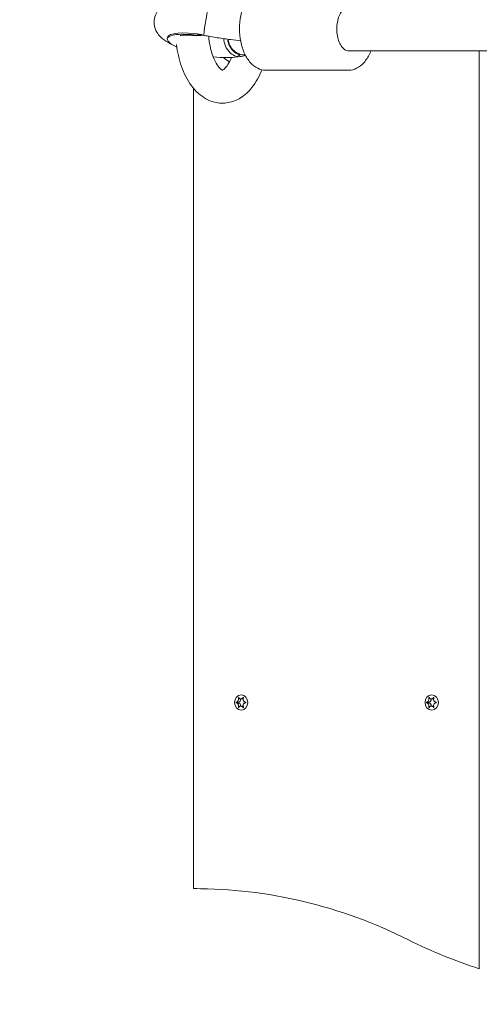
# Model space of a CAD drawing. Units: millimetres. Extents: x -4534 to 439405, y -3372 to 3702.
# Drawn here: x -1979 to -1812, y 1497 to 1855 of the extents above; entities that cross this region are included whole.
import ezdxf

# ---------------------------------------------------------------- set-up
doc = ezdxf.new("R2010")
doc.units = ezdxf.units.MM
doc.layers.add('Opvangzone', color=7, linetype='Continuous', true_color=0x00a19a)
doc.layers.add('Toestel 2D', color=7, linetype='Continuous', lineweight=20)

# ---------------------------------------------------------------- blocks, each defined once
blk = doc.blocks.new('WP-BB')
at = {"layer": 'Opvangzone'}
blk.add_lwpolyline([(-3416.23, 2201.86), (-3416.23, 1501.86, 0.414214), (-1916.23, 1.86), (1742.87, 1.86, 0.414214), (3242.87, 1501.86), (3242.87, 2201.86, 0.414214), (1742.87, 3701.86), (-1916.23, 3701.86, 0.414214)], format="xyb", close=True, dxfattribs=at)
at = {"layer": 'Toestel 2D'}
for p, q in [((-1925.68, 1848.78), (-1925.77, 1848.31)), ((-1913.3, 1849.82), (-1913.31, 1849.78)), ((-1899.39, 1842.41), (-1899.38, 1842.46)), ((1458.8, 1843.86), (-1859.75, 1843.86)), ((-1812.31, 1510), (-1812.31, 1843.86)), ((-1859.75, 1836.86), (-1890.08, 1836.86)), ((-1916.23, 1830.22), (-1916.23, 1539.14)), ((-1899.94, 1608.52), (-1899.73, 1608.52)), ((-1899.07, 1608.16), (-1898.26, 1608.16)), ((-1898.23, 1608.62), (-1898.09, 1608.62)), ((-1830.66, 1608.52), (-1830.45, 1608.52)), ((-1829.79, 1608.16), (-1828.98, 1608.16)), ((-1828.95, 1608.62), (-1828.8, 1608.62)), ((-1900.72, 1606.96), (-1899.98, 1606.96)), ((-1900.72, 1606.75), (-1899.98, 1606.75)), ((-1899.94, 1605.19), (-1899.73, 1605.19)), ((-1899.07, 1605.56), (-1898.26, 1605.56)), ((-1898.23, 1605.09), (-1898.09, 1605.09)), ((-1831.44, 1606.96), (-1830.69, 1606.96)), ((-1831.44, 1606.75), (-1830.69, 1606.75)), ((-1830.66, 1605.19), (-1830.45, 1605.19)), ((-1829.79, 1605.56), (-1828.98, 1605.56)), ((-1828.95, 1605.09), (-1828.8, 1605.09)), ((-1915.09, 1539.14), (-1916.23, 1539.14))]:
    blk.add_line(p, q, dxfattribs=at)
for centre, major_axis, ratio, start_param, end_param in [((-1911.41, 1855.41), (1.06, 5.91), 0.045815, 6.282719, 9.179364), ((-1912.02, 1845.66), (-13.75, 2.64), 0.242502, 4.998445, 7.05391), ((-1911.93, 1846.14), (-13.75, 2.64), 0.242502, 4.858871, 6.283185), ((-1912.2, 1855.54), (-0.92, -5.93), 0.141602, 6.035696, 6.283185), ((-1898.28, 1848.17), (-2.11, 5.62), 0.901979, 1.255181, 2.545235), ((-1912.02, 1845.66), (13.75, -2.64), 0.242502, 4.969738, 5.766495), ((-1898.37, 1851.86), (0, 13.24), 0.849882, 2.476905, 2.699375), ((-1897.98, 1848.3), (-2.99, 5.21), 0.933016, 2.396244, 2.686609), ((-1900.06, 1608.06), (0, -1.1), 0.866025, 0.091035, 1.662676), ((-1898.26, 1609.26), (0, -1.1), 0.866025, 0, 0.072821), ((-1830.78, 1608.06), (0, -1.1), 0.866025, 0.091035, 1.662676), ((-1828.98, 1609.26), (0, -1.1), 0.866025, 0, 0.072821), ((-1899.96, 1606.86), (0, -0.107), 0.866025, 3.36563, 6.059148), ((-1900.06, 1605.66), (0, 1.1), 0.866025, 4.62051, 6.192151), ((-1898.26, 1604.46), (0, 1.1), 0.866025, 6.210364, 6.283185), ((-1830.67, 1606.86), (0, -0.107), 0.866025, 3.36563, 6.059148), ((-1830.78, 1605.66), (0, 1.1), 0.866025, 4.62051, 6.192151), ((-1828.98, 1604.46), (0, 1.1), 0.866025, 6.210364, 6.283185), ((-1915.66, 1314.14), (0, 225), 0.866025, 5.873267, 6.286116), ((-1760.35, 1726.86), (0, -225), 0.866025, 5.873267, 6.013253)]:
    blk.add_ellipse(centre, major_axis=major_axis, ratio=ratio, start_param=start_param, end_param=end_param, dxfattribs=at)
for centre in [(-1898.91, 1606.86), (-1829.63, 1606.86)]:
    blk.add_ellipse(centre, major_axis=(0, -2.8), ratio=0.866025, dxfattribs=at)
for points, knots in [([(-1890.08, 1836.86), (-1891.05, 1836.86), (-1892.01, 1837.09), (-1893.86, 1838), (-1894.75, 1838.7), (-1896.37, 1840.51), (-1897.09, 1841.65), (-1898.29, 1844.23), (-1898.75, 1845.69), (-1899.37, 1848.75), (-1899.52, 1850.35), (-1899.51, 1853.55), (-1899.34, 1855.15), (-1898.7, 1858.19), (-1898.23, 1859.63), (-1897.01, 1862.21), (-1896.26, 1863.35), (-1894.56, 1865.19), (-1893.59, 1865.9), (-1891.76, 1866.68), (-1890.92, 1866.86), (-1890.08, 1866.86)], [4.403663, 4.403663, 4.403663, 4.403663, 4.691265, 4.691265, 4.995613, 4.995613, 5.321444, 5.321444, 5.651922, 5.651922, 5.981185, 5.981185, 6.309755, 6.309755, 6.639069, 6.639069, 6.969552, 6.969552, 7.294726, 7.294726, 7.545255, 7.545255, 7.545255, 7.545255]), ([(-1924.13, 1846.21), (-1924.62, 1846.45), (-1925.11, 1846.7), (-1926.51, 1847.53), (-1927.39, 1848.12), (-1928.71, 1849.46), (-1929.15, 1849.98), (-1930.02, 1851.44), (-1930.45, 1852.47), (-1930.64, 1854.53), (-1930.56, 1855.42), (-1930.09, 1857.02), (-1929.73, 1857.73), (-1928.85, 1858.98), (-1928.32, 1859.49), (-1927.1, 1860.43), (-1926.44, 1860.77), (-1924.62, 1861.52), (-1923.54, 1861.74), (-1920.32, 1862.18), (-1918.05, 1862.17), (-1913.91, 1861.84), (-1912.16, 1861.62), (-1910.41, 1861.33)], [4.651737, 4.651737, 4.651737, 4.651737, 4.782642, 4.782642, 5.043188, 5.043188, 5.17046, 5.17046, 5.312801, 5.312801, 5.405106, 5.405106, 5.49193, 5.49193, 5.593043, 5.593043, 5.734582, 5.734582, 6.006076, 6.006076, 6.518218, 6.518218, 6.864213, 6.864213, 6.864213, 6.864213]), ([(-1859.75, 1843.86), (-1860.27, 1843.86), (-1860.8, 1844.03), (-1861.76, 1844.73), (-1862.18, 1845.17), (-1862.91, 1846.26), (-1863.22, 1846.9), (-1863.73, 1848.32), (-1863.92, 1849.1), (-1864.15, 1850.75), (-1864.2, 1851.62), (-1864.12, 1853.32), (-1864, 1854.16), (-1863.63, 1855.73), (-1863.37, 1856.46), (-1862.75, 1857.72), (-1862.39, 1858.26), (-1861.63, 1859.1), (-1861.22, 1859.41), (-1860.46, 1859.77), (-1860.1, 1859.86), (-1859.75, 1859.86)], [4.403663, 4.403663, 4.403663, 4.403663, 4.81915, 4.81915, 5.138644, 5.138644, 5.439671, 5.439671, 5.742176, 5.742176, 6.047327, 6.047327, 6.353106, 6.353106, 6.657156, 6.657156, 6.958308, 6.958308, 7.262878, 7.262878, 7.545255, 7.545255, 7.545255, 7.545255]), ([(-1915.08, 1849.37), (-1916.16, 1849.49), (-1917.17, 1849.57), (-1918.88, 1849.62), (-1919.6, 1849.61), (-1920.58, 1849.54), (-1920.91, 1849.48), (-1921.13, 1849.44), (-1921.16, 1849.43), (-1921.16, 1849.43)], [5.9178897, 5.9178897, 5.9178897, 5.9178897, 6.1963532, 6.1963532, 6.4506947, 6.4506947, 6.6571973, 6.6571973, 6.7389519, 6.7389519, 6.7389519, 6.7389519]), ([(-1913.31, 1849.78), (-1913.64, 1849.75), (-1913.97, 1849.73), (-1914.63, 1849.67), (-1914.96, 1849.64), (-1915.28, 1849.61)], [0, 0, 0, 0, 0.1000268, 0.1000268, 0.2005363, 0.2005363, 0.2005363, 0.2005363]), ([(-1913.01, 1849.59), (-1913.01, 1849.59), (-1913.01, 1849.59), (-1913.13, 1849.51), (-1913.23, 1849.58), (-1913.31, 1849.78)], [-0.3759878, -0.3759878, -0.3759878, -0.3759878, -0.3744135, -0.3744135, 0, 0, 0, 0]), ([(-1912.48, 1849.51), (-1912.5, 1849.51), (-1912.51, 1849.57), (-1912.51, 1849.68), (-1912.51, 1849.69), (-1912.51, 1849.7)], [1.7378645, 1.7378645, 1.7378645, 1.7378645, 1.879028, 1.879028, 1.8854492, 1.8854492, 1.8854492, 1.8854492]), ([(-1912.48, 1849.51), (-1910.84, 1849.2), (-1909.2, 1848.91), (-1905.94, 1848.4), (-1904.32, 1848.17), (-1901.51, 1847.83), (-1900.31, 1847.69), (-1899.13, 1847.58)], [2.4785493, 2.4785493, 2.4785493, 2.4785493, 2.611158, 2.611158, 2.7437667, 2.7437667, 2.8441153, 2.8441153, 2.8441153, 2.8441153]), ([(-1910.71, 1849.18), (-1910.61, 1848.01), (-1910.46, 1846.86), (-1909.96, 1844.27), (-1909.56, 1842.87), (-1908.66, 1840.52), (-1908.16, 1839.55), (-1907.22, 1838.11), (-1906.78, 1837.61), (-1906.1, 1837.01), (-1905.87, 1836.9), (-1905.74, 1836.86), (-1905.73, 1836.85), (-1905.73, 1836.85)], [1.721583, 1.721583, 1.721583, 1.721583, 1.921817, 1.921817, 2.198676, 2.198676, 2.461734, 2.461734, 2.707393, 2.707393, 2.953418, 2.953418, 3.055691, 3.055691, 3.055691, 3.055691]), ([(-1905.23, 1848.31), (-1905.23, 1848.14), (-1905.22, 1847.98), (-1905.12, 1846.82), (-1904.81, 1845.84), (-1903.83, 1844.06), (-1903.14, 1843.28), (-1901.73, 1842.25), (-1901.07, 1841.92), (-1900.38, 1841.72)], [-1.365451, -1.365451, -1.365451, -1.365451, -1.29112, -1.29112, -0.843639, -0.843639, -0.374414, -0.374414, -0.020942, -0.020942, -0.020942, -0.020942]), ([(-1899.39, 1842.41), (-1900.07, 1842.61), (-1900.72, 1842.94), (-1902.02, 1843.95), (-1902.63, 1844.69), (-1903.48, 1846.33), (-1903.73, 1847.22), (-1903.8, 1848.11), (-1903.8, 1848.11), (-1903.8, 1848.11)], [0, 0, 0, 0, 0.374414, 0.374414, 0.843639, 0.843639, 1.29112, 1.29112, 1.291153, 1.291153, 1.291153, 1.291153]), ([(-1903.64, 1848.09), (-1903.62, 1847.9), (-1903.6, 1847.7), (-1903.42, 1846.74), (-1903.13, 1846), (-1902.31, 1844.67), (-1901.78, 1844.09), (-1900.56, 1843.15), (-1899.87, 1842.8), (-1899.12, 1842.6), (-1899.1, 1842.59), (-1899.08, 1842.58)], [1.1137467, 1.1137467, 1.1137467, 1.1137467, 1.1735896, 1.1735896, 1.4087086, 1.4087086, 1.6433757, 1.6433757, 1.8777667, 1.8777667, 1.8848126, 1.8848126, 1.8848126, 1.8848126]), ([(-1922.46, 1846.22), (-1922.29, 1844.84), (-1922.05, 1843.48), (-1921.13, 1839.44), (-1920.24, 1836.87), (-1917.85, 1832.18), (-1916.35, 1830.06), (-1912.81, 1826.92), (-1910.87, 1825.77), (-1907.05, 1824.81), (-1905.32, 1824.75), (-1902.05, 1825.33), (-1900.53, 1825.94), (-1897.55, 1827.78), (-1896.17, 1829.08), (-1893.48, 1832.44), (-1892.28, 1834.62), (-1891.34, 1836.99)], [8.088979, 8.088979, 8.088979, 8.088979, 8.263226, 8.263226, 8.621859, 8.621859, 8.98675, 8.98675, 9.292849, 9.292849, 9.51815, 9.51815, 9.738545, 9.738545, 10.006163, 10.006163, 10.349038, 10.349038, 10.349038, 10.349038]), ([(-1905.75, 1836.86), (-1905.74, 1836.86), (-1905.72, 1836.87), (-1905.63, 1836.9), (-1905.48, 1836.97), (-1904.94, 1837.38), (-1904.51, 1837.81), (-1903.6, 1839.09), (-1903.14, 1839.91), (-1902.63, 1841.07), (-1902.55, 1841.26), (-1902.48, 1841.45)], [3.2921883, 3.2921883, 3.2921883, 3.2921883, 3.3404888, 3.3404888, 3.525812, 3.525812, 3.7797684, 3.7797684, 4.0232241, 4.0232241, 4.0681951, 4.0681951, 4.0681951, 4.0681951]), ([(-1897.32, 1842.19), (-1897.66, 1842.1), (-1898, 1842.03), (-1899.07, 1841.83), (-1899.81, 1841.74), (-1900.57, 1841.68)], [2.709035, 2.709035, 2.709035, 2.709035, 2.7914344, 2.7914344, 2.9716107, 2.9716107, 2.9716107, 2.9716107]), ([(-1900.38, 1841.72), (-1900.2, 1841.83), (-1900.02, 1841.94), (-1899.69, 1842.17), (-1899.53, 1842.29), (-1899.39, 1842.41)], [0, 0, 0, 0, 0.1005, 0.1005, 0.2005254, 0.2005254, 0.2005254, 0.2005254]), ([(-1859.75, 1836.86), (-1858.78, 1836.86), (-1857.82, 1837.09), (-1855.96, 1838), (-1855.08, 1838.7), (-1853.46, 1840.51), (-1852.73, 1841.65), (-1852, 1843.23), (-1851.87, 1843.54), (-1851.75, 1843.86)], [1.8795228, 1.8795228, 1.8795228, 1.8795228, 2.167125, 2.167125, 2.4714729, 2.4714729, 2.7973044, 2.7973044, 2.8735014, 2.8735014, 2.8735014, 2.8735014]), ([(-1900.72, 1606.96), (-1900.68, 1606.97), (-1900.65, 1606.97), (-1900.57, 1607), (-1900.53, 1607.01), (-1900.44, 1607.06), (-1900.38, 1607.1), (-1900.24, 1607.22), (-1900.17, 1607.3), (-1900.04, 1607.52), (-1899.98, 1607.65), (-1899.92, 1607.88), (-1899.9, 1607.99), (-1899.89, 1608.18), (-1899.9, 1608.26), (-1899.92, 1608.4), (-1899.93, 1608.46), (-1899.94, 1608.52)], [-0.3009444, -0.3009444, -0.3009444, -0.3009444, -0.2852714, -0.2852714, -0.2700615, -0.2700615, -0.2444418, -0.2444418, -0.2065243, -0.2065243, -0.1645268, -0.1645268, -0.1324242, -0.1324242, -0.108131, -0.108131, -0.088062, -0.088062, -0.088062, -0.088062]), ([(-1899.94, 1608.52), (-1899.95, 1608.52), (-1899.95, 1608.53), (-1899.95, 1608.55), (-1899.94, 1608.56), (-1899.94, 1608.58), (-1899.93, 1608.6), (-1899.92, 1608.62), (-1899.91, 1608.63), (-1899.89, 1608.64), (-1899.88, 1608.65), (-1899.86, 1608.66), (-1899.85, 1608.66), (-1899.83, 1608.65), (-1899.82, 1608.65), (-1899.81, 1608.64), (-1899.8, 1608.64), (-1899.79, 1608.63), (-1899.79, 1608.62), (-1899.79, 1608.62)], [-0.06466966, -0.06466966, -0.06466966, -0.06466966, -0.06259382, -0.06259382, -0.05897282, -0.05897282, -0.05532584, -0.05532584, -0.05113009, -0.05113009, -0.04710724, -0.04710724, -0.04327036, -0.04327036, -0.03965627, -0.03965627, -0.03641844, -0.03641844, -0.03544433, -0.03544433, -0.03544433, -0.03544433]), ([(-1899.79, 1608.62), (-1899.77, 1608.58), (-1899.74, 1608.54), (-1899.69, 1608.47), (-1899.67, 1608.43), (-1899.59, 1608.35), (-1899.54, 1608.31), (-1899.41, 1608.22), (-1899.33, 1608.19), (-1899.13, 1608.15), (-1899.01, 1608.15), (-1898.8, 1608.2), (-1898.71, 1608.23), (-1898.55, 1608.32), (-1898.48, 1608.36), (-1898.35, 1608.48), (-1898.29, 1608.55), (-1898.23, 1608.62)], [-0.2128287, -0.2128287, -0.2128287, -0.2128287, -0.1969411, -0.1969411, -0.1821994, -0.1821994, -0.1572536, -0.1572536, -0.1261758, -0.1261758, -0.0850978, -0.0850978, -0.0536206, -0.0536206, -0.0282439, -0.0282439, 0, 0, 0, 0]), ([(-1898.23, 1608.62), (-1898.23, 1608.63), (-1898.22, 1608.63), (-1898.21, 1608.64), (-1898.2, 1608.65), (-1898.18, 1608.65), (-1898.16, 1608.66), (-1898.14, 1608.66), (-1898.13, 1608.65), (-1898.1, 1608.64), (-1898.09, 1608.63), (-1898.08, 1608.61), (-1898.07, 1608.6), (-1898.07, 1608.58), (-1898.07, 1608.57), (-1898.07, 1608.54), (-1898.07, 1608.53), (-1898.07, 1608.52)], [-0.03172913, -0.03172913, -0.03172913, -0.03172913, -0.02993282, -0.02993282, -0.02640684, -0.02640684, -0.0222071, -0.0222071, -0.01801166, -0.01801166, -0.01399635, -0.01399635, -0.01016645, -0.01016645, -0.00656331, -0.00656331, -0.00248841, -0.00248841, -0.00248841, -0.00248841]), ([(-1898.07, 1608.52), (-1898.08, 1608.51), (-1898.08, 1608.5), (-1898.12, 1608.42), (-1898.15, 1608.34), (-1898.19, 1608.18), (-1898.2, 1608.1), (-1898.21, 1607.9), (-1898.2, 1607.78), (-1898.13, 1607.55), (-1898.07, 1607.44), (-1897.92, 1607.25), (-1897.84, 1607.17), (-1897.67, 1607.07), (-1897.6, 1607.03), (-1897.45, 1606.98), (-1897.37, 1606.97), (-1897.3, 1606.96)], [-0.2128536, -0.2128536, -0.2128536, -0.2128536, -0.2104847, -0.2104847, -0.1858226, -0.1858226, -0.1604396, -0.1604396, -0.125018, -0.125018, -0.0854941, -0.0854941, -0.0499675, -0.0499675, -0.0249902, -0.0249902, 0, 0, 0, 0]), ([(-1831.44, 1606.96), (-1831.4, 1606.97), (-1831.36, 1606.97), (-1831.29, 1607), (-1831.25, 1607.01), (-1831.15, 1607.06), (-1831.1, 1607.1), (-1830.96, 1607.22), (-1830.89, 1607.3), (-1830.75, 1607.52), (-1830.7, 1607.65), (-1830.64, 1607.88), (-1830.62, 1607.99), (-1830.61, 1608.18), (-1830.62, 1608.26), (-1830.63, 1608.4), (-1830.65, 1608.46), (-1830.66, 1608.52)], [-0.3009444, -0.3009444, -0.3009444, -0.3009444, -0.2852714, -0.2852714, -0.2700615, -0.2700615, -0.2444418, -0.2444418, -0.2065243, -0.2065243, -0.1645268, -0.1645268, -0.1324242, -0.1324242, -0.108131, -0.108131, -0.088062, -0.088062, -0.088062, -0.088062]), ([(-1830.66, 1608.52), (-1830.66, 1608.52), (-1830.66, 1608.53), (-1830.66, 1608.55), (-1830.66, 1608.56), (-1830.66, 1608.58), (-1830.65, 1608.6), (-1830.64, 1608.62), (-1830.63, 1608.63), (-1830.61, 1608.64), (-1830.6, 1608.65), (-1830.58, 1608.66), (-1830.57, 1608.66), (-1830.55, 1608.65), (-1830.54, 1608.65), (-1830.52, 1608.64), (-1830.52, 1608.64), (-1830.51, 1608.63), (-1830.51, 1608.62), (-1830.51, 1608.62)], [-0.06466966, -0.06466966, -0.06466966, -0.06466966, -0.06259382, -0.06259382, -0.05897282, -0.05897282, -0.05532584, -0.05532584, -0.05113009, -0.05113009, -0.04710724, -0.04710724, -0.04327036, -0.04327036, -0.03965627, -0.03965627, -0.03641844, -0.03641844, -0.03544433, -0.03544433, -0.03544433, -0.03544433]), ([(-1830.51, 1608.62), (-1830.49, 1608.58), (-1830.46, 1608.54), (-1830.41, 1608.47), (-1830.39, 1608.43), (-1830.31, 1608.35), (-1830.26, 1608.31), (-1830.12, 1608.22), (-1830.04, 1608.19), (-1829.85, 1608.15), (-1829.73, 1608.15), (-1829.51, 1608.2), (-1829.42, 1608.23), (-1829.27, 1608.32), (-1829.2, 1608.36), (-1829.07, 1608.48), (-1829, 1608.55), (-1828.95, 1608.62)], [-0.2128287, -0.2128287, -0.2128287, -0.2128287, -0.1969411, -0.1969411, -0.1821994, -0.1821994, -0.1572536, -0.1572536, -0.1261758, -0.1261758, -0.0850978, -0.0850978, -0.0536206, -0.0536206, -0.0282439, -0.0282439, 0, 0, 0, 0]), ([(-1828.95, 1608.62), (-1828.95, 1608.63), (-1828.94, 1608.63), (-1828.93, 1608.64), (-1828.92, 1608.65), (-1828.89, 1608.65), (-1828.88, 1608.66), (-1828.86, 1608.66), (-1828.84, 1608.65), (-1828.82, 1608.64), (-1828.81, 1608.63), (-1828.8, 1608.61), (-1828.79, 1608.6), (-1828.79, 1608.58), (-1828.78, 1608.57), (-1828.78, 1608.54), (-1828.79, 1608.53), (-1828.79, 1608.52)], [-0.03172913, -0.03172913, -0.03172913, -0.03172913, -0.02993282, -0.02993282, -0.02640684, -0.02640684, -0.0222071, -0.0222071, -0.01801166, -0.01801166, -0.01399635, -0.01399635, -0.01016645, -0.01016645, -0.00656331, -0.00656331, -0.00248841, -0.00248841, -0.00248841, -0.00248841]), ([(-1828.79, 1608.52), (-1828.8, 1608.51), (-1828.8, 1608.5), (-1828.84, 1608.42), (-1828.87, 1608.34), (-1828.91, 1608.18), (-1828.92, 1608.1), (-1828.93, 1607.9), (-1828.92, 1607.78), (-1828.85, 1607.55), (-1828.79, 1607.44), (-1828.64, 1607.25), (-1828.55, 1607.17), (-1828.39, 1607.07), (-1828.32, 1607.03), (-1828.17, 1606.98), (-1828.09, 1606.97), (-1828.01, 1606.96)], [-0.2128536, -0.2128536, -0.2128536, -0.2128536, -0.2104847, -0.2104847, -0.1858226, -0.1858226, -0.1604396, -0.1604396, -0.125018, -0.125018, -0.0854941, -0.0854941, -0.0499675, -0.0499675, -0.0249902, -0.0249902, 0, 0, 0, 0]), ([(-1900.72, 1606.75), (-1900.73, 1606.75), (-1900.74, 1606.76), (-1900.76, 1606.77), (-1900.76, 1606.78), (-1900.77, 1606.79), (-1900.78, 1606.81), (-1900.78, 1606.83), (-1900.79, 1606.85), (-1900.79, 1606.87), (-1900.78, 1606.89), (-1900.78, 1606.91), (-1900.77, 1606.92), (-1900.76, 1606.94), (-1900.75, 1606.94), (-1900.74, 1606.95), (-1900.73, 1606.96), (-1900.72, 1606.96)], [-0.02923, -0.02923, -0.02923, -0.02923, -0.02521759, -0.02521759, -0.02260164, -0.02260164, -0.01844415, -0.01844415, -0.0142672, -0.0142672, -0.01031135, -0.01031135, -0.00654251, -0.00654251, -0.00303654, -0.00303654, 0, 0, 0, 0]), ([(-1899.94, 1605.19), (-1899.94, 1605.2), (-1899.94, 1605.21), (-1899.92, 1605.29), (-1899.91, 1605.37), (-1899.89, 1605.53), (-1899.9, 1605.61), (-1899.92, 1605.81), (-1899.94, 1605.93), (-1900.02, 1606.16), (-1900.08, 1606.28), (-1900.21, 1606.46), (-1900.29, 1606.54), (-1900.42, 1606.64), (-1900.48, 1606.68), (-1900.6, 1606.73), (-1900.66, 1606.74), (-1900.72, 1606.75)], [-0.2128536, -0.2128536, -0.2128536, -0.2128536, -0.2104847, -0.2104847, -0.1858226, -0.1858226, -0.1604396, -0.1604396, -0.125018, -0.125018, -0.0854941, -0.0854941, -0.0499675, -0.0499675, -0.0249902, -0.0249902, 0, 0, 0, 0]), ([(-1899.79, 1605.09), (-1899.79, 1605.09), (-1899.79, 1605.08), (-1899.8, 1605.07), (-1899.81, 1605.07), (-1899.83, 1605.06), (-1899.84, 1605.06), (-1899.86, 1605.06), (-1899.88, 1605.06), (-1899.9, 1605.07), (-1899.91, 1605.08), (-1899.92, 1605.1), (-1899.93, 1605.11), (-1899.94, 1605.13), (-1899.94, 1605.14), (-1899.95, 1605.17), (-1899.95, 1605.18), (-1899.94, 1605.19)], [-0.03172913, -0.03172913, -0.03172913, -0.03172913, -0.02993282, -0.02993282, -0.02640684, -0.02640684, -0.0222071, -0.0222071, -0.01801166, -0.01801166, -0.01399635, -0.01399635, -0.01016645, -0.01016645, -0.00656331, -0.00656331, -0.00248841, -0.00248841, -0.00248841, -0.00248841]), ([(-1898.23, 1605.09), (-1898.26, 1605.13), (-1898.3, 1605.17), (-1898.37, 1605.25), (-1898.4, 1605.28), (-1898.5, 1605.36), (-1898.57, 1605.41), (-1898.72, 1605.49), (-1898.81, 1605.52), (-1899.02, 1605.56), (-1899.14, 1605.56), (-1899.34, 1605.52), (-1899.42, 1605.48), (-1899.55, 1605.39), (-1899.61, 1605.35), (-1899.71, 1605.23), (-1899.75, 1605.17), (-1899.79, 1605.09)], [-0.2128287, -0.2128287, -0.2128287, -0.2128287, -0.1969411, -0.1969411, -0.1821994, -0.1821994, -0.1572536, -0.1572536, -0.1261758, -0.1261758, -0.0850978, -0.0850978, -0.0536206, -0.0536206, -0.0282439, -0.0282439, 0, 0, 0, 0]), ([(-1898.07, 1605.19), (-1898.07, 1605.19), (-1898.07, 1605.18), (-1898.07, 1605.16), (-1898.07, 1605.15), (-1898.07, 1605.13), (-1898.07, 1605.12), (-1898.08, 1605.09), (-1898.09, 1605.08), (-1898.11, 1605.07), (-1898.12, 1605.06), (-1898.14, 1605.06), (-1898.15, 1605.06), (-1898.18, 1605.06), (-1898.19, 1605.06), (-1898.21, 1605.07), (-1898.22, 1605.08), (-1898.23, 1605.09), (-1898.23, 1605.09), (-1898.23, 1605.09)], [-0.06466966, -0.06466966, -0.06466966, -0.06466966, -0.06259382, -0.06259382, -0.05897282, -0.05897282, -0.05532584, -0.05532584, -0.05113009, -0.05113009, -0.04710724, -0.04710724, -0.04327036, -0.04327036, -0.03965627, -0.03965627, -0.03641844, -0.03641844, -0.03544433, -0.03544433, -0.03544433, -0.03544433]), ([(-1897.3, 1606.75), (-1897.35, 1606.75), (-1897.39, 1606.74), (-1897.49, 1606.72), (-1897.54, 1606.7), (-1897.66, 1606.65), (-1897.73, 1606.61), (-1897.89, 1606.5), (-1897.98, 1606.41), (-1898.12, 1606.19), (-1898.17, 1606.07), (-1898.21, 1605.83), (-1898.21, 1605.72), (-1898.19, 1605.54), (-1898.18, 1605.46), (-1898.13, 1605.32), (-1898.1, 1605.25), (-1898.07, 1605.19)], [-0.3009444, -0.3009444, -0.3009444, -0.3009444, -0.2852714, -0.2852714, -0.2700615, -0.2700615, -0.2444418, -0.2444418, -0.2065243, -0.2065243, -0.1645268, -0.1645268, -0.1324242, -0.1324242, -0.108131, -0.108131, -0.088062, -0.088062, -0.088062, -0.088062]), ([(-1897.3, 1606.96), (-1897.28, 1606.96), (-1897.27, 1606.95), (-1897.25, 1606.94), (-1897.25, 1606.93), (-1897.23, 1606.92), (-1897.23, 1606.91), (-1897.22, 1606.88), (-1897.21, 1606.87), (-1897.22, 1606.84), (-1897.22, 1606.83), (-1897.23, 1606.8), (-1897.23, 1606.79), (-1897.25, 1606.77), (-1897.26, 1606.77), (-1897.28, 1606.76), (-1897.29, 1606.75), (-1897.3, 1606.75)], [-0.02923, -0.02923, -0.02923, -0.02923, -0.02521759, -0.02521759, -0.02260164, -0.02260164, -0.01844415, -0.01844415, -0.0142672, -0.0142672, -0.01031135, -0.01031135, -0.00654251, -0.00654251, -0.00303654, -0.00303654, 0, 0, 0, 0]), ([(-1831.44, 1606.75), (-1831.45, 1606.75), (-1831.46, 1606.76), (-1831.47, 1606.77), (-1831.48, 1606.78), (-1831.49, 1606.79), (-1831.5, 1606.81), (-1831.5, 1606.83), (-1831.5, 1606.85), (-1831.5, 1606.87), (-1831.5, 1606.89), (-1831.49, 1606.91), (-1831.49, 1606.92), (-1831.48, 1606.94), (-1831.47, 1606.94), (-1831.46, 1606.95), (-1831.45, 1606.96), (-1831.44, 1606.96)], [-0.02923, -0.02923, -0.02923, -0.02923, -0.02521759, -0.02521759, -0.02260164, -0.02260164, -0.01844415, -0.01844415, -0.0142672, -0.0142672, -0.01031135, -0.01031135, -0.00654251, -0.00654251, -0.00303654, -0.00303654, 0, 0, 0, 0]), ([(-1830.66, 1605.19), (-1830.66, 1605.2), (-1830.66, 1605.21), (-1830.64, 1605.29), (-1830.62, 1605.37), (-1830.61, 1605.53), (-1830.61, 1605.61), (-1830.63, 1605.81), (-1830.66, 1605.93), (-1830.74, 1606.16), (-1830.8, 1606.28), (-1830.93, 1606.46), (-1831.01, 1606.54), (-1831.14, 1606.64), (-1831.2, 1606.68), (-1831.32, 1606.73), (-1831.38, 1606.74), (-1831.44, 1606.75)], [-0.2128536, -0.2128536, -0.2128536, -0.2128536, -0.2104847, -0.2104847, -0.1858226, -0.1858226, -0.1604396, -0.1604396, -0.125018, -0.125018, -0.0854941, -0.0854941, -0.0499675, -0.0499675, -0.0249902, -0.0249902, 0, 0, 0, 0]), ([(-1830.51, 1605.09), (-1830.51, 1605.09), (-1830.51, 1605.08), (-1830.52, 1605.07), (-1830.53, 1605.07), (-1830.55, 1605.06), (-1830.56, 1605.06), (-1830.58, 1605.06), (-1830.59, 1605.06), (-1830.62, 1605.07), (-1830.62, 1605.08), (-1830.64, 1605.1), (-1830.65, 1605.11), (-1830.66, 1605.13), (-1830.66, 1605.14), (-1830.66, 1605.17), (-1830.66, 1605.18), (-1830.66, 1605.19)], [-0.03172913, -0.03172913, -0.03172913, -0.03172913, -0.02993282, -0.02993282, -0.02640684, -0.02640684, -0.0222071, -0.0222071, -0.01801166, -0.01801166, -0.01399635, -0.01399635, -0.01016645, -0.01016645, -0.00656331, -0.00656331, -0.00248841, -0.00248841, -0.00248841, -0.00248841]), ([(-1828.95, 1605.09), (-1828.98, 1605.13), (-1829.01, 1605.17), (-1829.08, 1605.25), (-1829.12, 1605.28), (-1829.22, 1605.36), (-1829.28, 1605.41), (-1829.44, 1605.49), (-1829.53, 1605.52), (-1829.74, 1605.56), (-1829.86, 1605.56), (-1830.06, 1605.52), (-1830.14, 1605.48), (-1830.27, 1605.39), (-1830.32, 1605.35), (-1830.42, 1605.23), (-1830.47, 1605.17), (-1830.51, 1605.09)], [-0.2128287, -0.2128287, -0.2128287, -0.2128287, -0.1969411, -0.1969411, -0.1821994, -0.1821994, -0.1572536, -0.1572536, -0.1261758, -0.1261758, -0.0850978, -0.0850978, -0.0536206, -0.0536206, -0.0282439, -0.0282439, 0, 0, 0, 0]), ([(-1828.79, 1605.19), (-1828.79, 1605.19), (-1828.79, 1605.18), (-1828.78, 1605.16), (-1828.78, 1605.15), (-1828.79, 1605.13), (-1828.79, 1605.12), (-1828.8, 1605.09), (-1828.81, 1605.08), (-1828.83, 1605.07), (-1828.84, 1605.06), (-1828.86, 1605.06), (-1828.87, 1605.06), (-1828.9, 1605.06), (-1828.91, 1605.06), (-1828.93, 1605.07), (-1828.93, 1605.08), (-1828.94, 1605.09), (-1828.95, 1605.09), (-1828.95, 1605.09)], [-0.06466966, -0.06466966, -0.06466966, -0.06466966, -0.06259382, -0.06259382, -0.05897282, -0.05897282, -0.05532584, -0.05532584, -0.05113009, -0.05113009, -0.04710724, -0.04710724, -0.04327036, -0.04327036, -0.03965627, -0.03965627, -0.03641844, -0.03641844, -0.03544433, -0.03544433, -0.03544433, -0.03544433]), ([(-1828.01, 1606.75), (-1828.06, 1606.75), (-1828.11, 1606.74), (-1828.21, 1606.72), (-1828.25, 1606.7), (-1828.37, 1606.65), (-1828.45, 1606.61), (-1828.61, 1606.5), (-1828.69, 1606.41), (-1828.83, 1606.19), (-1828.88, 1606.07), (-1828.93, 1605.83), (-1828.93, 1605.72), (-1828.91, 1605.54), (-1828.89, 1605.46), (-1828.85, 1605.32), (-1828.82, 1605.25), (-1828.79, 1605.19)], [-0.3009444, -0.3009444, -0.3009444, -0.3009444, -0.2852714, -0.2852714, -0.2700615, -0.2700615, -0.2444418, -0.2444418, -0.2065243, -0.2065243, -0.1645268, -0.1645268, -0.1324242, -0.1324242, -0.108131, -0.108131, -0.088062, -0.088062, -0.088062, -0.088062]), ([(-1828.01, 1606.96), (-1828, 1606.96), (-1827.99, 1606.95), (-1827.97, 1606.94), (-1827.97, 1606.93), (-1827.95, 1606.92), (-1827.94, 1606.91), (-1827.93, 1606.88), (-1827.93, 1606.87), (-1827.93, 1606.84), (-1827.94, 1606.83), (-1827.95, 1606.8), (-1827.95, 1606.79), (-1827.97, 1606.77), (-1827.98, 1606.77), (-1828, 1606.76), (-1828, 1606.75), (-1828.01, 1606.75)], [-0.02923, -0.02923, -0.02923, -0.02923, -0.02521759, -0.02521759, -0.02260164, -0.02260164, -0.01844415, -0.01844415, -0.0142672, -0.0142672, -0.01031135, -0.01031135, -0.00654251, -0.00654251, -0.00303654, -0.00303654, 0, 0, 0, 0])]:
    blk.add_open_spline(points, degree=3, knots=knots, dxfattribs=at)
for points in [[(-1915.28, 1849.61), (-1915.22, 1849.44), (-1915.14, 1849.36), (-1915.05, 1849.37)], [(-1913.1, 1849.56), (-1913.75, 1849.5), (-1914.4, 1849.43), (-1915.05, 1849.37)], [(-1913.12, 1849.61), (-1912.91, 1849.58), (-1912.69, 1849.54), (-1912.48, 1849.51)]]:
    blk.add_open_spline(points, degree=3, dxfattribs=at)
blk = doc.blocks.new('WP-BB31-4')
blk.add_blockref('WP-BB', (0, 0))

msp = doc.modelspace()

# ---------------------------------------------------------------- block references
msp.add_blockref('WP-BB31-4', (0, 0))

doc.saveas('drawing.dxf')
